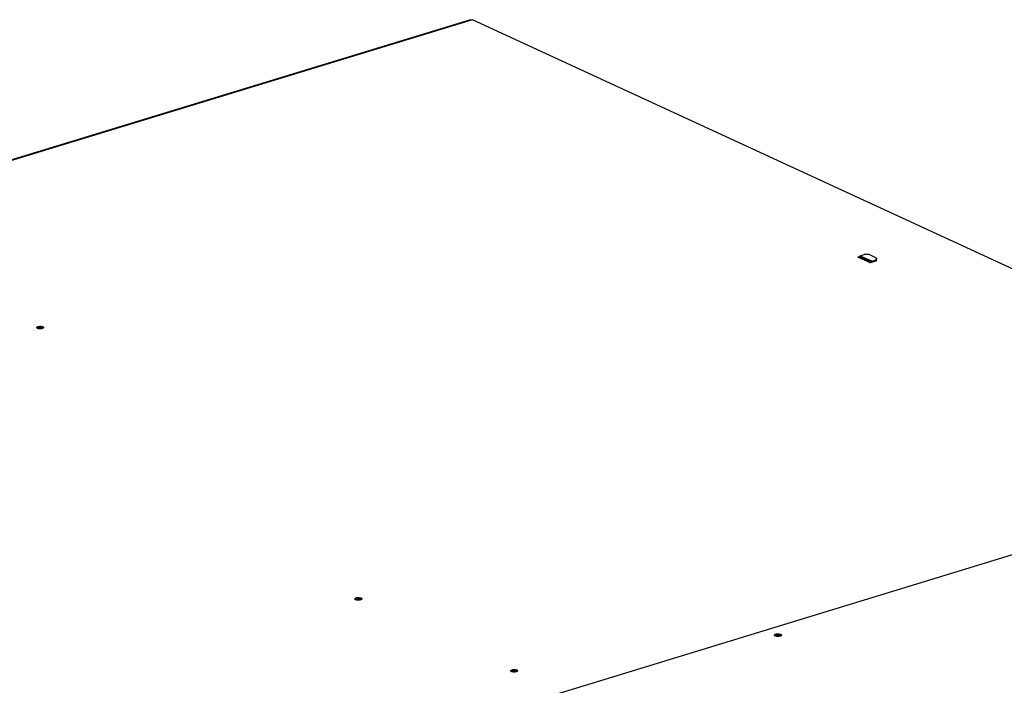
# Model space of a CAD drawing. Units: millimetres. Extents: x 0 to 14117, y 0 to 10069.
# Drawn here: x 7299 to 8001, y 8113 to 8588 of the extents above; entities that cross this region are included whole.
import ezdxf

# ---------------------------------------------------------------- set-up
doc = ezdxf.new("R2010")
doc.units = ezdxf.units.MM
doc.layers.add('LG-Product', color=3, linetype='Continuous')

msp = doc.modelspace()

# ---------------------------------------------------------------- linework, layer by layer
at = {"layer": 'LG-Product', "linetype": 'Continuous'}
for p, q in [((7621.91, 8587.82), (6737.72, 8317.67)), ((7620.5, 8587.87), (6737.86, 8318.2)), ((7621.13, 8587.58), (6738.49, 8317.91)), ((7621.13, 8587.58), (7620.5, 8587.87)), ((8272.37, 8287.77), (7621.91, 8587.82)), ((7897.56, 8418.84), (7896.64, 8418.56)), ((7897.53, 8418.72), (7897.61, 8418.96)), ((7897.61, 8418.96), (7897.83, 8419.4)), ((7897.61, 8418.96), (7897.74, 8418.95)), ((7897.74, 8418.95), (7897.88, 8418.93)), ((7897.83, 8419.4), (7898.2, 8419.66)), ((7897.88, 8418.93), (7898.01, 8418.89)), ((7898.14, 8418.84), (7897.91, 8418.46)), ((7898.01, 8418.89), (7898.14, 8418.84)), ((7898.14, 8418.84), (7905.66, 8415.37)), ((7898.2, 8419.66), (7901.07, 8420.53)), ((7898.2, 8419.66), (7906.72, 8415.72)), ((7904.58, 8420.4), (7901.07, 8420.53)), ((7909.95, 8417.92), (7904.58, 8420.4)), ((7905.48, 8414.48), (7896.64, 8418.56)), ((7897.32, 8418.26), (7897.29, 8418.25)), ((7897.38, 8418.27), (7897.32, 8418.26)), ((7897.33, 8418.31), (7897.42, 8418.49)), ((7897.44, 8418.28), (7897.38, 8418.27)), ((7897.42, 8418.49), (7897.53, 8418.72)), ((7897.59, 8418.25), (7897.43, 8418.2)), ((7897.52, 8418.27), (7897.44, 8418.28)), ((7897.59, 8418.25), (7897.52, 8418.27)), ((7897.91, 8418.46), (7897.59, 8418.25)), ((7905.1, 8414.78), (7897.59, 8418.25)), ((7904.94, 8414.73), (7905.1, 8414.78)), ((7905.43, 8415), (7905.1, 8414.78)), ((7905.13, 8414.77), (7905.1, 8414.78)), ((7905.16, 8414.75), (7905.13, 8414.77)), ((7905.22, 8414.68), (7905.16, 8414.75)), ((7905.26, 8414.6), (7905.22, 8414.68)), ((7905.27, 8414.58), (7905.26, 8414.6)), ((7905.66, 8415.37), (7905.43, 8415)), ((7909.36, 8415.67), (7905.48, 8414.48)), ((7905.66, 8415.37), (7905.78, 8415.3)), ((7905.78, 8415.3), (7905.9, 8415.23)), ((7905.9, 8415.23), (7906.02, 8415.13)), ((7906.13, 8415.03), (7905.98, 8414.63)), ((7906.02, 8415.13), (7906.13, 8415.03)), ((7906.35, 8415.47), (7906.13, 8415.03)), ((7906.72, 8415.72), (7906.35, 8415.47)), ((7906.66, 8414.85), (7906.69, 8414.91)), ((7906.69, 8414.91), (7906.72, 8414.98)), ((7906.72, 8415.72), (7909.59, 8416.6)), ((7909.59, 8415.86), (7906.72, 8414.98)), ((7908.15, 8415.3), (7907.99, 8415.37)), ((7909.36, 8415.67), (7909.2, 8415.74)), ((7909.59, 8416.6), (7909.95, 8417.92)), ((7909.95, 8417.18), (7909.59, 8415.86)), ((7909.59, 8415.86), (7909.59, 8416.6)), ((7909.95, 8417.92), (7909.95, 8417.18)), ((7311.36, 8368.46), (7311.48, 8368.72)), ((7311.44, 8368.19), (7311.36, 8368.46)), ((7311.71, 8367.95), (7311.44, 8368.19)), ((7311.48, 8368.72), (7311.79, 8368.96)), ((7311.68, 8367.97), (7311.95, 8368.11)), ((7312.16, 8367.74), (7311.71, 8367.95)), ((7311.79, 8368.96), (7312.28, 8369.16)), ((7311.95, 8368.11), (7312.28, 8368.23)), ((7312.75, 8367.59), (7312.16, 8367.74)), ((7312.28, 8369.16), (7312.89, 8369.3)), ((7312.28, 8368.23), (7312.9, 8368.37)), ((7313.42, 8367.51), (7312.75, 8367.59)), ((7312.89, 8369.3), (7313.58, 8369.36)), ((7312.9, 8368.37), (7313.6, 8368.44)), ((7314.13, 8367.5), (7313.42, 8367.51)), ((7313.58, 8369.36), (7314.29, 8369.35)), ((7313.6, 8368.44), (7314.32, 8368.43)), ((7314.82, 8367.56), (7314.13, 8367.5)), ((7314.29, 8369.35), (7314.96, 8369.27)), ((7314.32, 8368.43), (7315, 8368.34)), ((7315.43, 8367.7), (7314.82, 8367.56)), ((7314.96, 8369.27), (7315.55, 8369.12)), ((7315, 8368.34), (7315.59, 8368.18)), ((7315.92, 8367.9), (7315.43, 8367.7)), ((7315.55, 8369.12), (7316, 8368.91)), ((7315.59, 8368.18), (7316.03, 8367.97)), ((7316.23, 8368.14), (7315.92, 8367.9)), ((7316, 8368.91), (7316.27, 8368.67)), ((7316.35, 8368.4), (7316.23, 8368.14)), ((7316.27, 8368.67), (7316.35, 8368.4)), ((7388.96, 8017.86), (8273.85, 8288.22)), ((7538.14, 8175.11), (7538.26, 8175.37)), ((7538.21, 8174.85), (7538.14, 8175.11)), ((7538.49, 8174.6), (7538.21, 8174.85)), ((7538.26, 8175.37), (7538.57, 8175.61)), ((7538.46, 8174.62), (7538.73, 8174.76)), ((7538.94, 8174.39), (7538.49, 8174.6)), ((7538.57, 8175.61), (7539.06, 8175.81)), ((7538.73, 8174.76), (7539.06, 8174.88)), ((7539.53, 8174.24), (7538.94, 8174.39)), ((7539.06, 8175.81), (7539.67, 8175.95)), ((7539.06, 8174.88), (7539.68, 8175.02)), ((7540.2, 8174.16), (7539.53, 8174.24)), ((7539.67, 8175.95), (7540.35, 8176.01)), ((7539.68, 8175.02), (7540.37, 8175.09)), ((7540.91, 8174.15), (7540.2, 8174.16)), ((7540.35, 8176.01), (7541.07, 8176.01)), ((7540.37, 8175.09), (7541.1, 8175.08)), ((7541.6, 8174.22), (7540.91, 8174.15)), ((7541.07, 8176.01), (7541.74, 8175.92)), ((7541.1, 8175.08), (7541.78, 8174.99)), ((7542.21, 8174.35), (7541.6, 8174.22)), ((7541.74, 8175.92), (7542.33, 8175.77)), ((7541.78, 8174.99), (7542.37, 8174.83)), ((7542.69, 8174.55), (7542.21, 8174.35)), ((7542.33, 8175.77), (7542.78, 8175.56)), ((7542.37, 8174.83), (7542.81, 8174.62)), ((7543.01, 8174.79), (7542.69, 8174.55)), ((7542.78, 8175.56), (7543.05, 8175.32)), ((7543.13, 8175.05), (7543.01, 8174.79)), ((7543.05, 8175.32), (7543.13, 8175.05)), ((7837.09, 8149.13), (7837.11, 8149.4)), ((7837.27, 8148.88), (7837.09, 8149.13)), ((7837.11, 8149.4), (7837.33, 8149.66)), ((7837.63, 8148.65), (7837.27, 8148.88)), ((7837.33, 8149.66), (7837.74, 8149.88)), ((7837.4, 8148.78), (7837.9, 8149.01)), ((7838.16, 8148.47), (7837.63, 8148.65)), ((7837.74, 8149.88), (7838.29, 8150.04)), ((7837.9, 8149.01), (7838.58, 8149.17)), ((7838.13, 8148.47), (7838.32, 8148.62)), ((7838.8, 8148.35), (7838.16, 8148.47)), ((7838.29, 8150.04), (7838.94, 8150.15)), ((7838.32, 8148.62), (7838.63, 8148.75)), ((7838.58, 8149.17), (7839.36, 8149.25)), ((7838.63, 8148.75), (7839.14, 8148.85)), ((7839.5, 8148.3), (7838.8, 8148.35)), ((7838.94, 8150.15), (7839.65, 8150.18)), ((7839.14, 8148.85), (7839.73, 8148.87)), ((7839.36, 8149.25), (7840.17, 8149.22)), ((7840.2, 8148.33), (7839.5, 8148.3)), ((7839.65, 8150.18), (7840.35, 8150.13)), ((7839.73, 8148.87), (7840.29, 8148.81)), ((7840.17, 8149.22), (7840.91, 8149.11)), ((7840.86, 8148.43), (7840.2, 8148.33)), ((7840.29, 8148.81), (7840.74, 8148.67)), ((7840.35, 8150.13), (7840.99, 8150.01)), ((7840.74, 8148.67), (7841.01, 8148.47)), ((7841.41, 8148.6), (7840.86, 8148.43)), ((7840.91, 8149.11), (7841.51, 8148.91)), ((7840.99, 8150.01), (7841.51, 8149.83)), ((7841.81, 8148.82), (7841.41, 8148.6)), ((7841.51, 8149.83), (7841.88, 8149.6)), ((7841.51, 8148.91), (7841.64, 8148.84)), ((7841.64, 8148.84), (7841.75, 8148.78)), ((7842.04, 8149.08), (7841.81, 8148.82)), ((7841.88, 8149.6), (7842.06, 8149.34)), ((7842.06, 8149.34), (7842.04, 8149.08)), ((7649.35, 8124.13), (7649.67, 8124.37)), ((7649.67, 8124.37), (7650.15, 8124.56)), ((7650.15, 8124.56), (7650.76, 8124.7)), ((7650.76, 8124.7), (7651.45, 8124.77)), ((7651.45, 8124.77), (7652.16, 8124.76)), ((7652.16, 8124.76), (7652.84, 8124.68)), ((7652.84, 8124.68), (7653.42, 8124.52)), ((7653.42, 8124.52), (7653.87, 8124.32)), ((7653.87, 8124.32), (7654.15, 8124.07)), ((7649.23, 8123.86), (7649.35, 8124.13)), ((7649.31, 8123.6), (7649.23, 8123.86)), ((7649.58, 8123.35), (7649.31, 8123.6)), ((7649.55, 8123.37), (7649.82, 8123.51)), ((7650.03, 8123.14), (7649.58, 8123.35)), ((7649.82, 8123.51), (7650.15, 8123.64)), ((7650.62, 8122.99), (7650.03, 8123.14)), ((7650.15, 8123.64), (7650.77, 8123.77)), ((7651.3, 8122.91), (7650.62, 8122.99)), ((7650.77, 8123.77), (7651.47, 8123.84)), ((7652.01, 8122.9), (7651.3, 8122.91)), ((7651.47, 8123.84), (7652.19, 8123.83)), ((7652.7, 8122.97), (7652.01, 8122.9)), ((7652.19, 8123.83), (7652.87, 8123.74)), ((7653.31, 8123.11), (7652.7, 8122.97)), ((7652.87, 8123.74), (7653.46, 8123.58)), ((7653.79, 8123.3), (7653.31, 8123.11)), ((7653.46, 8123.58), (7653.9, 8123.37)), ((7654.1, 8123.54), (7653.79, 8123.3)), ((7654.23, 8123.81), (7654.1, 8123.54)), ((7654.15, 8124.07), (7654.23, 8123.81))]:
    msp.add_line(p, q, dxfattribs=at)

doc.saveas('drawing.dxf')
